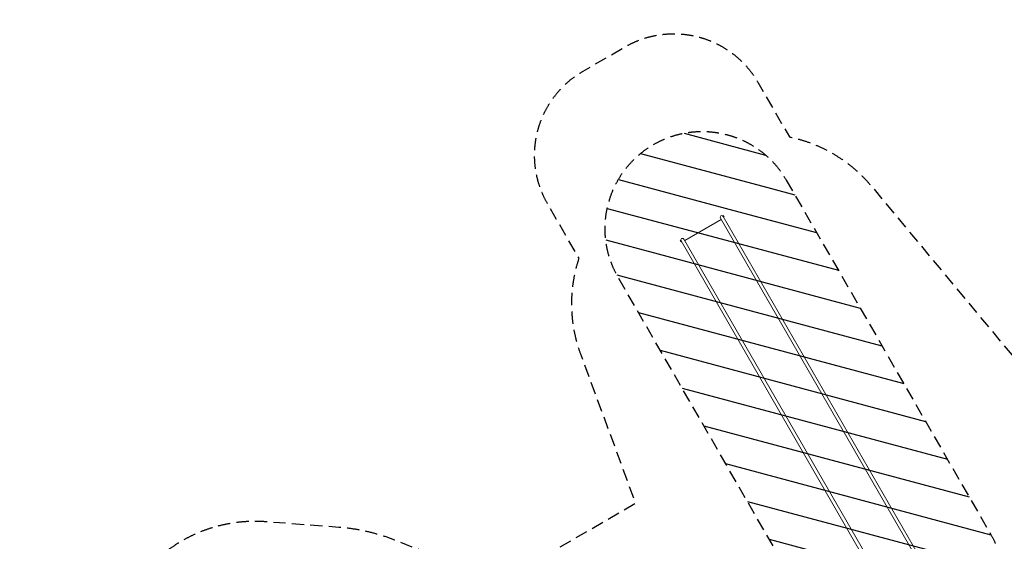
# Model space of a CAD drawing. Units: millimetres. Extents: x -10146 to 11599, y -11520 to 7551.
# Drawn here: x -10146 to -5, y 2181 to 7551 of the extents above; entities that cross this region are included whole.
import ezdxf

# ---------------------------------------------------------------- set-up
doc = ezdxf.new("R2010")
doc.units = ezdxf.units.MM
doc.header["$LTSCALE"] = 20
doc.linetypes.add('HIDDEN', pattern=[9.525, 6.35, -3.175])
for name, color, linetype in [('2d', 230, 'Continuous'), ('EN-Free_Space', 10, 'HIDDEN'), ('EN-Free_Space_Hatch', 10, 'HIDDEN'), ('EN-SafetyZone', 93, 'HIDDEN')]:
    doc.layers.add(name, color=color, linetype=linetype)

msp = doc.modelspace()

# ---------------------------------------------------------------- hatches: boundary and pattern name
at = {"layer": 'EN-Free_Space_Hatch'}
h = msp.add_hatch(dxfattribs=at)
h.set_pattern_fill('ANSI31', color=256, scale=100)
h.set_pattern_definition([(165, (-143.5, 2248.54), (-82.175, -306.6814), [])])
edge = h.paths.add_edge_path()
edge.add_line((-2251, 5900), (-143, 2249))
edge.add_arc((-1010, 1749), 1000, -150, 30, ccw=False)
edge.add_line((-1876, 1249), (-3983, 4900))
edge.add_arc((-3117, 5400), 1000, 30, 210, ccw=False)
edge = h.paths.add_edge_path()
edge.add_line((3093, 6045), (5201, 2393))
edge.add_arc((4335, 1893), 1000, -150, 30, ccw=False)
edge.add_line((3469, 1393), (1361, 5045))
edge.add_arc((2227, 5545), 1000, 30, 210, ccw=False)
edge = h.paths.add_edge_path()
edge.add_arc((-714, -155), 500, 0, 360)
edge = h.paths.add_edge_path()
edge.add_line((-4493, -9298), (-4493, -5850))
edge.add_line((-4493, -5850), (-6493, -5850))
edge.add_line((-6493, -5850), (-6493, -9298))
edge.add_arc((-5493, -9298), 1000, 180, 360)
edge = h.paths.add_edge_path()
edge.add_line((3732, -3856), (2492, -6003))
edge.add_arc((1626, -5503), 1000, 150, 330, ccw=False)
edge.add_line((760, -5003), (1999, -2856))
edge.add_line((1999, -2856), (3732, -3856))

# ---------------------------------------------------------------- linework, layer by layer
at = {"layer": '2d', "lineweight": 0}
for p, q in [((-3297, 5276), (-2921, 5494)), ((-2929, 5508), (-831, 1874)), ((-2904, 5532), (-2903, 5533)), ((-2896, 5518), (-2904, 5532)), ((-2895, 5519), (-2903, 5533)), ((-2902, 5532), (-2898, 5534)), ((-2900, 5525), (-802, 1890)), ((-2891, 5523), (-2898, 5534)), ((-2896, 5518), (-2895, 5519)), ((-2895, 5520), (-2891, 5523)), ((-3339, 5279), (-3344, 5276)), ((-3344, 5276), (-3337, 5265)), ((-3339, 5281), (-3340, 5280)), ((-3340, 5280), (-3332, 5266)), ((-3339, 5281), (-3331, 5267)), ((-3335, 5274), (-1236, 1640)), ((-3306, 5291), (-1207, 1656)), ((-3333, 5268), (-3337, 5265)), ((-3331, 5267), (-3332, 5266))]:
    msp.add_line(p, q, dxfattribs=at)
for centre in [(-2915, 5517), (-3320, 5283)]:
    msp.add_arc(centre, 16.9, 30, 210, dxfattribs=at)
at = {"layer": 'EN-Free_Space', "flags": 128}
msp.add_lwpolyline([(-2251, 5900), (-143, 2249, -1), (-1876, 1249), (-3983, 4900, -1), (-2251, 5900)], format="xyb", close=True, dxfattribs=at)
at = {"layer": 'EN-SafetyZone', "flags": 128}
msp.add_lwpolyline([(-3221, -4661), (-3220, -5765, -0.175378), (-3649, -6949), (-3649, -7943, -0.213424), (-4149, -9061), (-4149, -10520, -0.415946), (-5155, -11520), (-5830, -11520, -0.415946), (-6836, -10520), (-6836, -9061, -0.213472), (-7336, -7943), (-7336, -6947, -0.175047), (-7763, -5765), (-7763, -5582, -0.005321), (-7764, -5542), (-7764, -4647, -0.358367), (-9444, -2200, -0.003554), (-9461, -2176), (-9884, -1558, -0.288525), (-9945, 39), (-9021, 1639, -0.288525), (-7608, 2385), (-6860, 2328, -0.075166), (-6278, 2194), (-5781, 1997, -0.026201), (-5519, 1957), (-5467, 1957, -0.067005), (-4791, 2005, -0.00158), (-4779, 2010), (-3802, 2574), (-4367, 4106, -0.169284), (-4385, 5093), (-4709, 5655, -0.414214), (-4343, 7021), (-3909, 7272, -0.414214), (-2543, 6906), (-2218, 6344, -0.169284), (-1372, 5835), (108, 4056, -0.131766), (1040, 3457), (1270, 3457), (977, 4251, -0.169284), (959, 5238), (635, 5800, -0.414214), (1001, 7166), (1436, 7417, -0.414214), (2802, 7051), (3126, 6489, -0.169284), (3972, 5980), (4886, 4882), (5311, 5264, -0.324428), (7063, 5446), (7453, 5221, -0.324428), (8171, 3613), (7837, 2029, -0.197003), (8928, 632, -0.629527), (11213, -980, -0.142889), (11519, -1982, -0.050144), (11599, -2681, 0.2156), (11528, -2943, -0.115431), (11075, -4449, 0.131069), (10943, -4557, -0.46567), (8576, -4736, -0.037475), (8315, -4637, -0.188774), (7404, -5308), (7162, -5447, -0.767243), (4568, -3949), (4568, -3670, -0.045027), (4520, -3395, -0.010644), (4462, -3359), (2414, -6907, -0.414214), (1048, -7273), (383, -6888, -0.414214), (17, -5522), (1070, -3698, -0.171645), (453, -2377), (357, -2377, -0.173245), (-1230, -2066), (-1396, -2161, -0.237073), (-1475, -3525), (-1700, -3914, -0.304221)], format="xyb", close=True, dxfattribs=at)

doc.saveas('drawing.dxf')
